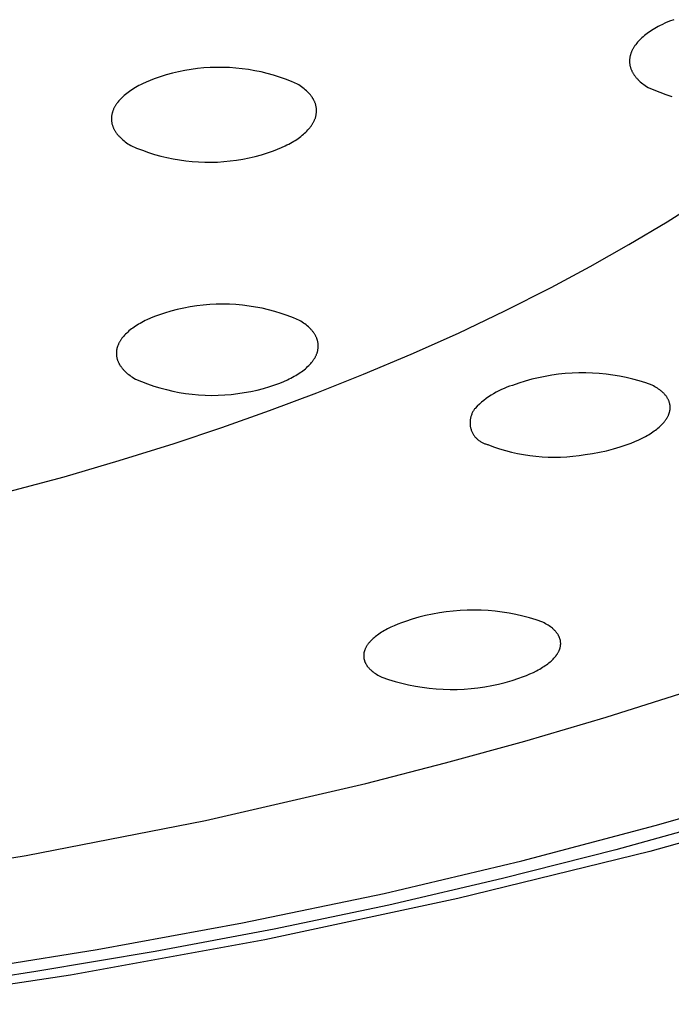
# Model space of a CAD drawing. Units: millimetres. Extents: x -136 to 153, y -128 to 124.
# Drawn here: x -69 to -60, y -127 to -114 of the extents above; entities that cross this region are included whole.
import ezdxf

# ---------------------------------------------------------------- set-up
doc = ezdxf.new("R2010")
doc.units = ezdxf.units.MM
doc.header["$MEASUREMENT"] = 0
doc.layers.add('Default', color=7, linetype='Continuous', true_color=0x000000)

msp = doc.modelspace()

# ---------------------------------------------------------------- linework, layer by layer
at = {"layer": 'Default', "color": 7, "true_color": 0xffffff}
for p, q in [((-59.893, -113.661), (-59.951, -113.683)), ((-60.181, -113.798), (-60.203, -113.812)), ((-60.158, -113.784), (-60.181, -113.798)), ((-60.134, -113.771), (-60.158, -113.784)), ((-60.11, -113.757), (-60.134, -113.771)), ((-60.085, -113.744), (-60.11, -113.757)), ((-60.06, -113.732), (-60.085, -113.744)), ((-60.007, -113.707), (-60.06, -113.732)), ((-59.951, -113.683), (-60.007, -113.707)), ((-60.355, -113.929), (-60.371, -113.945)), ((-60.339, -113.914), (-60.355, -113.929)), ((-60.322, -113.899), (-60.339, -113.914)), ((-60.304, -113.884), (-60.322, -113.899)), ((-60.285, -113.869), (-60.304, -113.884)), ((-60.266, -113.854), (-60.285, -113.869)), ((-60.245, -113.84), (-60.266, -113.854)), ((-60.225, -113.826), (-60.245, -113.84)), ((-60.203, -113.812), (-60.225, -113.826)), ((-60.468, -114.073), (-60.472, -114.081)), ((-60.463, -114.065), (-60.468, -114.073)), ((-60.459, -114.057), (-60.463, -114.065)), ((-60.454, -114.048), (-60.459, -114.057)), ((-60.448, -114.04), (-60.454, -114.048)), ((-60.443, -114.032), (-60.448, -114.04)), ((-60.438, -114.024), (-60.443, -114.032)), ((-60.432, -114.016), (-60.438, -114.024)), ((-60.426, -114.008), (-60.432, -114.016)), ((-60.413, -113.992), (-60.426, -114.008)), ((-60.4, -113.976), (-60.413, -113.992)), ((-60.386, -113.96), (-60.4, -113.976)), ((-60.371, -113.945), (-60.386, -113.96)), ((-60.511, -114.205), (-60.512, -114.214)), ((-60.512, -114.214), (-60.512, -114.222)), ((-60.51, -114.197), (-60.511, -114.205)), ((-60.509, -114.189), (-60.51, -114.197)), ((-60.507, -114.181), (-60.509, -114.189)), ((-60.505, -114.172), (-60.507, -114.181)), ((-60.503, -114.164), (-60.505, -114.172)), ((-60.501, -114.156), (-60.503, -114.164)), ((-60.499, -114.148), (-60.501, -114.156)), ((-60.496, -114.139), (-60.499, -114.148)), ((-60.494, -114.131), (-60.496, -114.139)), ((-60.491, -114.123), (-60.494, -114.131)), ((-60.487, -114.114), (-60.491, -114.123)), ((-60.484, -114.106), (-60.487, -114.114)), ((-60.48, -114.098), (-60.484, -114.106)), ((-60.476, -114.089), (-60.48, -114.098)), ((-60.472, -114.081), (-60.476, -114.089)), ((-66.579, -114.347), (-66.668, -114.359)), ((-66.49, -114.338), (-66.579, -114.347)), ((-66.4, -114.333), (-66.49, -114.338)), ((-66.31, -114.33), (-66.4, -114.333)), ((-66.22, -114.33), (-66.31, -114.33)), ((-66.131, -114.333), (-66.22, -114.33)), ((-66.041, -114.339), (-66.131, -114.333)), ((-65.952, -114.349), (-66.041, -114.339)), ((-65.863, -114.361), (-65.952, -114.349)), ((-60.512, -114.222), (-60.513, -114.23)), ((-60.513, -114.23), (-60.513, -114.238)), ((-60.513, -114.238), (-60.513, -114.246)), ((-60.513, -114.246), (-60.513, -114.255)), ((-60.513, -114.255), (-60.512, -114.263)), ((-60.512, -114.263), (-60.512, -114.271)), ((-60.512, -114.271), (-60.511, -114.279)), ((-60.511, -114.279), (-60.51, -114.287)), ((-60.51, -114.287), (-60.508, -114.295)), ((-60.508, -114.295), (-60.507, -114.303)), ((-60.507, -114.303), (-60.505, -114.311)), ((-60.505, -114.311), (-60.503, -114.319)), ((-60.503, -114.319), (-60.501, -114.328)), ((-60.501, -114.328), (-60.498, -114.336)), ((-60.498, -114.336), (-60.496, -114.344)), ((-60.496, -114.344), (-60.493, -114.351)), ((-60.493, -114.351), (-60.49, -114.359)), ((-67.189, -114.492), (-67.246, -114.514)), ((-67.104, -114.462), (-67.189, -114.492)), ((-67.019, -114.436), (-67.104, -114.462)), ((-66.932, -114.412), (-67.019, -114.436)), ((-66.845, -114.391), (-66.932, -114.412)), ((-66.757, -114.374), (-66.845, -114.391)), ((-66.668, -114.359), (-66.757, -114.374)), ((-65.774, -114.376), (-65.863, -114.361)), ((-65.686, -114.394), (-65.774, -114.376)), ((-65.599, -114.415), (-65.686, -114.394)), ((-65.512, -114.439), (-65.599, -114.415)), ((-65.427, -114.466), (-65.512, -114.439)), ((-65.342, -114.496), (-65.427, -114.466)), ((-60.49, -114.359), (-60.486, -114.367)), ((-60.486, -114.367), (-60.483, -114.375)), ((-60.483, -114.375), (-60.479, -114.383)), ((-60.479, -114.383), (-60.475, -114.391)), ((-60.475, -114.391), (-60.471, -114.399)), ((-60.471, -114.399), (-60.467, -114.406)), ((-60.467, -114.406), (-60.462, -114.414)), ((-60.462, -114.414), (-60.458, -114.422)), ((-60.458, -114.422), (-60.453, -114.429)), ((-60.453, -114.429), (-60.447, -114.437)), ((-60.447, -114.437), (-60.442, -114.445)), ((-60.442, -114.445), (-60.436, -114.452)), ((-60.436, -114.452), (-60.431, -114.46)), ((-60.431, -114.46), (-60.425, -114.467)), ((-60.425, -114.467), (-60.419, -114.474)), ((-60.419, -114.474), (-60.412, -114.482)), ((-60.412, -114.482), (-60.406, -114.489)), ((-60.406, -114.489), (-60.399, -114.496)), ((-67.472, -114.626), (-67.494, -114.639)), ((-67.449, -114.612), (-67.472, -114.626)), ((-67.426, -114.599), (-67.449, -114.612)), ((-67.403, -114.586), (-67.426, -114.599)), ((-67.378, -114.574), (-67.403, -114.586)), ((-67.353, -114.561), (-67.378, -114.574)), ((-67.301, -114.537), (-67.353, -114.561)), ((-67.246, -114.514), (-67.301, -114.537)), ((-65.258, -114.529), (-65.342, -114.496)), ((-65.176, -114.564), (-65.258, -114.529)), ((-65.155, -114.576), (-65.176, -114.564)), ((-65.136, -114.589), (-65.155, -114.576)), ((-65.117, -114.602), (-65.136, -114.589)), ((-65.099, -114.616), (-65.117, -114.602)), ((-65.082, -114.629), (-65.099, -114.616)), ((-65.066, -114.643), (-65.082, -114.629)), ((-60.399, -114.496), (-60.392, -114.503)), ((-60.392, -114.503), (-60.377, -114.517)), ((-60.377, -114.517), (-60.362, -114.531)), ((-60.362, -114.531), (-60.346, -114.545)), ((-60.346, -114.545), (-60.329, -114.559)), ((-60.329, -114.559), (-60.311, -114.572)), ((-60.311, -114.572), (-60.293, -114.585)), ((-60.293, -114.585), (-60.274, -114.598)), ((-60.274, -114.598), (-60.254, -114.611)), ((-60.254, -114.611), (-60.171, -114.646)), ((-67.656, -114.77), (-67.671, -114.785)), ((-67.641, -114.755), (-67.656, -114.77)), ((-67.625, -114.74), (-67.641, -114.755)), ((-67.609, -114.725), (-67.625, -114.74)), ((-67.591, -114.71), (-67.609, -114.725)), ((-67.573, -114.696), (-67.591, -114.71)), ((-67.554, -114.681), (-67.573, -114.696)), ((-67.535, -114.667), (-67.554, -114.681)), ((-67.515, -114.653), (-67.535, -114.667)), ((-67.494, -114.639), (-67.515, -114.653)), ((-65.05, -114.657), (-65.066, -114.643)), ((-65.035, -114.671), (-65.05, -114.657)), ((-65.021, -114.685), (-65.035, -114.671)), ((-65.014, -114.693), (-65.021, -114.685)), ((-65.008, -114.7), (-65.014, -114.693)), ((-65.001, -114.707), (-65.008, -114.7)), ((-64.995, -114.715), (-65.001, -114.707)), ((-64.989, -114.722), (-64.995, -114.715)), ((-64.983, -114.729), (-64.989, -114.722)), ((-64.978, -114.737), (-64.983, -114.729)), ((-64.973, -114.744), (-64.978, -114.737)), ((-64.967, -114.752), (-64.973, -114.744)), ((-64.963, -114.76), (-64.967, -114.752)), ((-64.958, -114.767), (-64.963, -114.76)), ((-64.953, -114.775), (-64.958, -114.767)), ((-60.171, -114.646), (-60.088, -114.679)), ((-60.088, -114.679), (-60.004, -114.709)), ((-60.004, -114.709), (-59.918, -114.736)), ((-67.753, -114.904), (-67.757, -114.912)), ((-67.749, -114.896), (-67.753, -114.904)), ((-67.745, -114.888), (-67.749, -114.896)), ((-67.74, -114.88), (-67.745, -114.888)), ((-67.735, -114.872), (-67.74, -114.88)), ((-67.731, -114.864), (-67.735, -114.872)), ((-67.725, -114.856), (-67.731, -114.864)), ((-67.72, -114.848), (-67.725, -114.856)), ((-67.715, -114.84), (-67.72, -114.848)), ((-67.709, -114.832), (-67.715, -114.84)), ((-67.703, -114.824), (-67.709, -114.832)), ((-67.697, -114.816), (-67.703, -114.824)), ((-67.684, -114.801), (-67.697, -114.816)), ((-67.671, -114.785), (-67.684, -114.801)), ((-64.949, -114.783), (-64.953, -114.775)), ((-64.945, -114.79), (-64.949, -114.783)), ((-64.941, -114.798), (-64.945, -114.79)), ((-64.937, -114.806), (-64.941, -114.798)), ((-64.934, -114.814), (-64.937, -114.806)), ((-64.931, -114.822), (-64.934, -114.814)), ((-64.928, -114.83), (-64.931, -114.822)), ((-64.925, -114.838), (-64.928, -114.83)), ((-64.922, -114.846), (-64.925, -114.838)), ((-64.92, -114.854), (-64.922, -114.846)), ((-64.918, -114.862), (-64.92, -114.854)), ((-64.916, -114.869), (-64.918, -114.862)), ((-64.914, -114.878), (-64.916, -114.869)), ((-64.913, -114.886), (-64.914, -114.878)), ((-64.911, -114.894), (-64.913, -114.886)), ((-64.91, -114.902), (-64.911, -114.894)), ((-64.91, -114.91), (-64.91, -114.902)), ((-67.787, -115.026), (-67.788, -115.034)), ((-67.788, -115.034), (-67.788, -115.042)), ((-67.788, -115.042), (-67.788, -115.05)), ((-67.786, -115.018), (-67.787, -115.026)), ((-67.784, -115.002), (-67.786, -115.01)), ((-67.786, -115.01), (-67.786, -115.018)), ((-67.783, -114.994), (-67.784, -115.002)), ((-67.781, -114.986), (-67.783, -114.994)), ((-67.779, -114.977), (-67.781, -114.986)), ((-67.777, -114.969), (-67.779, -114.977)), ((-67.775, -114.961), (-67.777, -114.969)), ((-67.773, -114.953), (-67.775, -114.961)), ((-67.77, -114.945), (-67.773, -114.953)), ((-67.767, -114.937), (-67.77, -114.945)), ((-67.764, -114.929), (-67.767, -114.937)), ((-67.76, -114.92), (-67.764, -114.929)), ((-67.757, -114.912), (-67.76, -114.92)), ((-64.928, -115.048), (-64.925, -115.04)), ((-64.925, -115.04), (-64.923, -115.032)), ((-64.923, -115.032), (-64.92, -115.023)), ((-64.92, -115.023), (-64.918, -115.015)), ((-64.918, -115.015), (-64.916, -115.007)), ((-64.916, -115.007), (-64.915, -114.999)), ((-64.915, -114.999), (-64.913, -114.991)), ((-64.913, -114.991), (-64.912, -114.983)), ((-64.912, -114.983), (-64.911, -114.975)), ((-64.911, -114.975), (-64.91, -114.966)), ((-64.909, -114.918), (-64.91, -114.91)), ((-64.91, -114.966), (-64.909, -114.958)), ((-64.909, -114.926), (-64.909, -114.918)), ((-64.908, -114.934), (-64.909, -114.926)), ((-64.909, -114.95), (-64.908, -114.942)), ((-64.909, -114.958), (-64.909, -114.95)), ((-64.908, -114.942), (-64.908, -114.934)), ((-67.788, -115.05), (-67.788, -115.059)), ((-67.788, -115.059), (-67.788, -115.067)), ((-67.788, -115.067), (-67.787, -115.075)), ((-67.787, -115.075), (-67.787, -115.083)), ((-67.787, -115.083), (-67.786, -115.091)), ((-67.786, -115.091), (-67.784, -115.099)), ((-67.784, -115.099), (-67.783, -115.107)), ((-67.783, -115.107), (-67.781, -115.115)), ((-67.781, -115.115), (-67.78, -115.123)), ((-67.78, -115.123), (-67.778, -115.131)), ((-67.778, -115.131), (-67.775, -115.139)), ((-67.775, -115.139), (-67.773, -115.146)), ((-67.773, -115.146), (-67.77, -115.154)), ((-67.77, -115.154), (-67.767, -115.162)), ((-67.767, -115.162), (-67.764, -115.17)), ((-67.764, -115.17), (-67.761, -115.178)), ((-67.761, -115.178), (-67.757, -115.186)), ((-67.757, -115.186), (-67.754, -115.193)), ((-65.015, -115.192), (-65.003, -115.176)), ((-65.003, -115.176), (-64.996, -115.169)), ((-64.996, -115.169), (-64.99, -115.161)), ((-64.99, -115.161), (-64.985, -115.153)), ((-64.985, -115.153), (-64.979, -115.145)), ((-64.979, -115.145), (-64.974, -115.137)), ((-64.974, -115.137), (-64.969, -115.129)), ((-64.969, -115.129), (-64.964, -115.121)), ((-64.964, -115.121), (-64.959, -115.113)), ((-64.959, -115.113), (-64.954, -115.105)), ((-64.954, -115.105), (-64.95, -115.097)), ((-64.95, -115.097), (-64.946, -115.089)), ((-64.946, -115.089), (-64.942, -115.081)), ((-64.942, -115.081), (-64.938, -115.072)), ((-64.938, -115.072), (-64.935, -115.064)), ((-64.935, -115.064), (-64.931, -115.056)), ((-64.931, -115.056), (-64.928, -115.048)), ((-67.754, -115.193), (-67.75, -115.201)), ((-67.75, -115.201), (-67.745, -115.209)), ((-67.745, -115.209), (-67.741, -115.217)), ((-67.741, -115.217), (-67.736, -115.224)), ((-67.736, -115.224), (-67.732, -115.232)), ((-67.732, -115.232), (-67.727, -115.239)), ((-67.727, -115.239), (-67.721, -115.247)), ((-67.721, -115.247), (-67.716, -115.254)), ((-67.716, -115.254), (-67.71, -115.262)), ((-67.71, -115.262), (-67.705, -115.269)), ((-67.705, -115.269), (-67.699, -115.277)), ((-67.699, -115.277), (-67.692, -115.284)), ((-67.692, -115.284), (-67.686, -115.291)), ((-67.686, -115.291), (-67.679, -115.298)), ((-67.679, -115.298), (-67.672, -115.306)), ((-67.672, -115.306), (-67.658, -115.32)), ((-67.658, -115.32), (-67.643, -115.334)), ((-65.166, -115.325), (-65.146, -115.311)), ((-65.146, -115.311), (-65.127, -115.297)), ((-65.127, -115.297), (-65.109, -115.282)), ((-65.109, -115.282), (-65.092, -115.268)), ((-65.092, -115.268), (-65.075, -115.253)), ((-65.075, -115.253), (-65.059, -115.238)), ((-65.059, -115.238), (-65.044, -115.223)), ((-65.044, -115.223), (-65.029, -115.207)), ((-65.029, -115.207), (-65.015, -115.192)), ((-67.643, -115.334), (-67.627, -115.348)), ((-67.627, -115.348), (-67.611, -115.361)), ((-67.611, -115.361), (-67.593, -115.375)), ((-67.593, -115.375), (-67.575, -115.388)), ((-67.575, -115.388), (-67.557, -115.401)), ((-67.557, -115.401), (-67.537, -115.413)), ((-67.537, -115.413), (-67.517, -115.426)), ((-67.517, -115.426), (-67.434, -115.461)), ((-67.434, -115.461), (-67.351, -115.493)), ((-65.455, -115.477), (-65.4, -115.454)), ((-65.4, -115.454), (-65.348, -115.43)), ((-65.348, -115.43), (-65.323, -115.418)), ((-65.323, -115.418), (-65.299, -115.405)), ((-65.299, -115.405), (-65.275, -115.393)), ((-65.275, -115.393), (-65.252, -115.38)), ((-65.252, -115.38), (-65.229, -115.366)), ((-65.229, -115.366), (-65.208, -115.353)), ((-65.208, -115.353), (-65.186, -115.339)), ((-65.186, -115.339), (-65.166, -115.325)), ((-67.351, -115.493), (-67.267, -115.523)), ((-67.267, -115.523), (-67.181, -115.55)), ((-67.181, -115.55), (-67.095, -115.574)), ((-67.095, -115.574), (-67.008, -115.595)), ((-67.008, -115.595), (-66.921, -115.613)), ((-65.943, -115.616), (-65.855, -115.598)), ((-65.855, -115.598), (-65.768, -115.578)), ((-65.768, -115.578), (-65.682, -115.555)), ((-65.682, -115.555), (-65.596, -115.528)), ((-65.596, -115.528), (-65.512, -115.499)), ((-65.512, -115.499), (-65.455, -115.477)), ((-66.921, -115.613), (-66.833, -115.628)), ((-66.833, -115.628), (-66.744, -115.64)), ((-66.744, -115.64), (-66.655, -115.649)), ((-66.655, -115.649), (-66.566, -115.656)), ((-66.566, -115.656), (-66.477, -115.659)), ((-66.477, -115.659), (-66.387, -115.659)), ((-66.387, -115.659), (-66.298, -115.657)), ((-66.298, -115.657), (-66.209, -115.651)), ((-66.209, -115.651), (-66.12, -115.642)), ((-66.12, -115.642), (-66.031, -115.631)), ((-66.031, -115.631), (-65.943, -115.616)), ((-59.986, -116.494), (-59.459, -116.159)), ((-60.522, -116.816), (-59.986, -116.494)), ((-61.066, -117.123), (-60.522, -116.816)), ((-61.616, -117.418), (-61.066, -117.123)), ((-62.263, -117.745), (-61.616, -117.418)), ((-66.5, -117.663), (-66.591, -117.674)), ((-66.408, -117.656), (-66.5, -117.663)), ((-66.316, -117.651), (-66.408, -117.656)), ((-66.223, -117.65), (-66.316, -117.651)), ((-66.131, -117.652), (-66.223, -117.65)), ((-66.039, -117.657), (-66.131, -117.652)), ((-65.947, -117.665), (-66.039, -117.657)), ((-65.855, -117.677), (-65.947, -117.665)), ((-67.129, -117.804), (-67.185, -117.825)), ((-67.041, -117.775), (-67.129, -117.804)), ((-66.953, -117.749), (-67.041, -117.775)), ((-66.864, -117.725), (-66.953, -117.749)), ((-66.773, -117.705), (-66.864, -117.725)), ((-66.683, -117.688), (-66.773, -117.705)), ((-66.591, -117.674), (-66.683, -117.688)), ((-65.764, -117.691), (-65.855, -117.677)), ((-65.673, -117.709), (-65.764, -117.691)), ((-65.583, -117.73), (-65.673, -117.709)), ((-65.494, -117.754), (-65.583, -117.73)), ((-65.406, -117.781), (-65.494, -117.754)), ((-65.319, -117.81), (-65.406, -117.781)), ((-62.917, -118.056), (-62.263, -117.745)), ((-67.428, -117.945), (-67.449, -117.959)), ((-67.407, -117.932), (-67.428, -117.945)), ((-67.385, -117.92), (-67.407, -117.932)), ((-67.362, -117.907), (-67.385, -117.92)), ((-67.339, -117.895), (-67.362, -117.907)), ((-67.315, -117.882), (-67.339, -117.895)), ((-67.29, -117.871), (-67.315, -117.882)), ((-67.239, -117.847), (-67.29, -117.871)), ((-67.185, -117.825), (-67.239, -117.847)), ((-65.232, -117.843), (-65.319, -117.81)), ((-65.147, -117.879), (-65.232, -117.843)), ((-65.127, -117.891), (-65.147, -117.879)), ((-65.108, -117.904), (-65.127, -117.891)), ((-65.09, -117.916), (-65.108, -117.904)), ((-65.072, -117.929), (-65.09, -117.916)), ((-65.055, -117.942), (-65.072, -117.929)), ((-65.039, -117.956), (-65.055, -117.942)), ((-67.603, -118.085), (-67.616, -118.1)), ((-67.589, -118.07), (-67.603, -118.085)), ((-67.574, -118.056), (-67.589, -118.07)), ((-67.558, -118.042), (-67.574, -118.056)), ((-67.542, -118.027), (-67.558, -118.042)), ((-67.525, -118.013), (-67.542, -118.027)), ((-67.507, -117.999), (-67.525, -118.013)), ((-67.488, -117.986), (-67.507, -117.999)), ((-67.469, -117.972), (-67.488, -117.986)), ((-67.449, -117.959), (-67.469, -117.972)), ((-65.023, -117.969), (-65.039, -117.956)), ((-65.009, -117.983), (-65.023, -117.969)), ((-64.995, -117.996), (-65.009, -117.983)), ((-64.988, -118.003), (-64.995, -117.996)), ((-64.982, -118.01), (-64.988, -118.003)), ((-64.976, -118.017), (-64.982, -118.01)), ((-64.97, -118.025), (-64.976, -118.017)), ((-64.964, -118.032), (-64.97, -118.025)), ((-64.958, -118.039), (-64.964, -118.032)), ((-64.953, -118.046), (-64.958, -118.039)), ((-64.947, -118.053), (-64.953, -118.046)), ((-64.942, -118.061), (-64.947, -118.053)), ((-64.938, -118.068), (-64.942, -118.061)), ((-64.933, -118.075), (-64.938, -118.068)), ((-64.928, -118.083), (-64.933, -118.075)), ((-64.924, -118.09), (-64.928, -118.083)), ((-63.579, -118.352), (-62.917, -118.056)), ((-67.694, -118.223), (-67.698, -118.23)), ((-67.691, -118.215), (-67.694, -118.223)), ((-67.688, -118.207), (-67.691, -118.215)), ((-67.684, -118.199), (-67.688, -118.207)), ((-67.68, -118.191), (-67.684, -118.199)), ((-67.676, -118.184), (-67.68, -118.191)), ((-67.671, -118.176), (-67.676, -118.184)), ((-67.667, -118.168), (-67.671, -118.176)), ((-67.662, -118.16), (-67.667, -118.168)), ((-67.657, -118.153), (-67.662, -118.16)), ((-67.652, -118.145), (-67.657, -118.153)), ((-67.646, -118.138), (-67.652, -118.145)), ((-67.641, -118.13), (-67.646, -118.138)), ((-67.635, -118.122), (-67.641, -118.13)), ((-67.629, -118.115), (-67.635, -118.122)), ((-67.616, -118.1), (-67.629, -118.115)), ((-64.92, -118.098), (-64.924, -118.09)), ((-64.916, -118.105), (-64.92, -118.098)), ((-64.913, -118.113), (-64.916, -118.105)), ((-64.909, -118.12), (-64.913, -118.113)), ((-64.906, -118.128), (-64.909, -118.12)), ((-64.903, -118.135), (-64.906, -118.128)), ((-64.901, -118.143), (-64.903, -118.135)), ((-64.898, -118.151), (-64.901, -118.143)), ((-64.896, -118.158), (-64.898, -118.151)), ((-64.894, -118.166), (-64.896, -118.158)), ((-64.892, -118.174), (-64.894, -118.166)), ((-64.89, -118.181), (-64.892, -118.174)), ((-64.889, -118.189), (-64.89, -118.181)), ((-64.887, -118.197), (-64.889, -118.189)), ((-64.886, -118.205), (-64.887, -118.197)), ((-64.885, -118.212), (-64.886, -118.205)), ((-64.885, -118.22), (-64.885, -118.212)), ((-64.884, -118.228), (-64.885, -118.22)), ((-67.718, -118.324), (-67.719, -118.332)), ((-67.719, -118.332), (-67.719, -118.34)), ((-67.719, -118.34), (-67.719, -118.348)), ((-67.719, -118.348), (-67.718, -118.355)), ((-67.717, -118.309), (-67.718, -118.316)), ((-67.718, -118.316), (-67.718, -118.324)), ((-67.718, -118.355), (-67.718, -118.363)), ((-67.716, -118.301), (-67.717, -118.309)), ((-67.715, -118.293), (-67.716, -118.301)), ((-67.713, -118.285), (-67.715, -118.293)), ((-67.712, -118.277), (-67.713, -118.285)), ((-67.71, -118.27), (-67.712, -118.277)), ((-67.708, -118.262), (-67.71, -118.27)), ((-67.706, -118.254), (-67.708, -118.262)), ((-67.703, -118.246), (-67.706, -118.254)), ((-67.7, -118.238), (-67.703, -118.246)), ((-67.698, -118.23), (-67.7, -118.238)), ((-64.914, -118.369), (-64.91, -118.361)), ((-64.91, -118.361), (-64.907, -118.353)), ((-64.907, -118.353), (-64.904, -118.345)), ((-64.904, -118.345), (-64.901, -118.337)), ((-64.901, -118.337), (-64.899, -118.33)), ((-64.899, -118.33), (-64.896, -118.322)), ((-64.896, -118.322), (-64.894, -118.314)), ((-64.894, -118.314), (-64.892, -118.306)), ((-64.892, -118.306), (-64.89, -118.298)), ((-64.89, -118.298), (-64.889, -118.29)), ((-64.889, -118.29), (-64.888, -118.283)), ((-64.888, -118.283), (-64.886, -118.275)), ((-64.886, -118.267), (-64.885, -118.259)), ((-64.886, -118.275), (-64.886, -118.267)), ((-64.885, -118.259), (-64.884, -118.251)), ((-64.884, -118.236), (-64.884, -118.228)), ((-64.884, -118.243), (-64.884, -118.236)), ((-64.884, -118.251), (-64.884, -118.243)), ((-64.247, -118.633), (-63.579, -118.352)), ((-67.718, -118.363), (-67.717, -118.371)), ((-67.717, -118.371), (-67.716, -118.379)), ((-67.716, -118.379), (-67.715, -118.386)), ((-67.715, -118.386), (-67.714, -118.394)), ((-67.714, -118.394), (-67.712, -118.402)), ((-67.712, -118.402), (-67.71, -118.409)), ((-67.71, -118.409), (-67.708, -118.417)), ((-67.708, -118.417), (-67.706, -118.425)), ((-67.706, -118.425), (-67.704, -118.432)), ((-67.704, -118.432), (-67.701, -118.44)), ((-67.701, -118.44), (-67.698, -118.447)), ((-67.698, -118.447), (-67.695, -118.455)), ((-67.695, -118.455), (-67.692, -118.462)), ((-67.692, -118.462), (-67.688, -118.47)), ((-67.688, -118.47), (-67.685, -118.477)), ((-67.685, -118.477), (-67.681, -118.485)), ((-67.681, -118.485), (-67.677, -118.492)), ((-67.677, -118.492), (-67.672, -118.5)), ((-67.672, -118.5), (-67.668, -118.507)), ((-65.018, -118.513), (-65.003, -118.498)), ((-65.003, -118.498), (-64.99, -118.484)), ((-64.99, -118.484), (-64.977, -118.469)), ((-64.977, -118.469), (-64.971, -118.461)), ((-64.971, -118.461), (-64.965, -118.454)), ((-64.965, -118.454), (-64.959, -118.446)), ((-64.959, -118.446), (-64.954, -118.438)), ((-64.954, -118.438), (-64.949, -118.431)), ((-64.949, -118.431), (-64.944, -118.423)), ((-64.944, -118.423), (-64.939, -118.415)), ((-64.939, -118.415), (-64.934, -118.408)), ((-64.934, -118.408), (-64.929, -118.4)), ((-64.929, -118.4), (-64.925, -118.392)), ((-64.925, -118.392), (-64.921, -118.384)), ((-64.921, -118.384), (-64.917, -118.377)), ((-64.917, -118.377), (-64.914, -118.369)), ((-67.668, -118.507), (-67.663, -118.514)), ((-67.663, -118.514), (-67.658, -118.522)), ((-67.658, -118.522), (-67.653, -118.529)), ((-67.653, -118.529), (-67.648, -118.536)), ((-67.648, -118.536), (-67.642, -118.543)), ((-67.642, -118.543), (-67.636, -118.55)), ((-67.636, -118.55), (-67.631, -118.558)), ((-67.631, -118.558), (-67.624, -118.565)), ((-67.624, -118.565), (-67.618, -118.572)), ((-67.618, -118.572), (-67.612, -118.579)), ((-67.612, -118.579), (-67.605, -118.585)), ((-67.605, -118.585), (-67.591, -118.599)), ((-67.591, -118.599), (-67.576, -118.613)), ((-67.576, -118.613), (-67.561, -118.626)), ((-67.561, -118.626), (-67.544, -118.639)), ((-65.2, -118.651), (-65.179, -118.638)), ((-65.179, -118.638), (-65.158, -118.624)), ((-65.158, -118.624), (-65.138, -118.611)), ((-65.138, -118.611), (-65.119, -118.598)), ((-65.119, -118.598), (-65.1, -118.584)), ((-65.1, -118.584), (-65.082, -118.57)), ((-65.082, -118.57), (-65.065, -118.556)), ((-65.065, -118.556), (-65.048, -118.542)), ((-65.048, -118.542), (-65.033, -118.527)), ((-65.033, -118.527), (-65.018, -118.513)), ((-64.905, -118.895), (-64.247, -118.633)), ((-61.51, -118.635), (-61.605, -118.648)), ((-61.415, -118.625), (-61.51, -118.635)), ((-61.32, -118.619), (-61.415, -118.625)), ((-61.224, -118.615), (-61.32, -118.619)), ((-61.129, -118.615), (-61.224, -118.615)), ((-61.033, -118.618), (-61.129, -118.615)), ((-60.938, -118.624), (-61.033, -118.618)), ((-60.843, -118.634), (-60.938, -118.624)), ((-60.749, -118.646), (-60.843, -118.634)), ((-67.544, -118.639), (-67.527, -118.652)), ((-67.527, -118.652), (-67.509, -118.665)), ((-67.509, -118.665), (-67.491, -118.677)), ((-67.491, -118.677), (-67.472, -118.69)), ((-67.472, -118.69), (-67.452, -118.702)), ((-67.452, -118.702), (-67.367, -118.737)), ((-67.367, -118.737), (-67.281, -118.77)), ((-67.281, -118.77), (-67.194, -118.8)), ((-65.478, -118.778), (-65.422, -118.757)), ((-65.422, -118.757), (-65.369, -118.735)), ((-65.369, -118.735), (-65.317, -118.712)), ((-65.317, -118.712), (-65.293, -118.7)), ((-65.293, -118.7), (-65.269, -118.688)), ((-65.269, -118.688), (-65.245, -118.676)), ((-65.245, -118.676), (-65.222, -118.663)), ((-65.222, -118.663), (-65.2, -118.651)), ((-62.068, -118.759), (-62.158, -118.79)), ((-61.977, -118.731), (-62.068, -118.759)), ((-61.885, -118.705), (-61.977, -118.731)), ((-61.792, -118.683), (-61.885, -118.705)), ((-61.699, -118.664), (-61.792, -118.683)), ((-61.605, -118.648), (-61.699, -118.664)), ((-60.654, -118.662), (-60.749, -118.646)), ((-60.561, -118.681), (-60.654, -118.662)), ((-60.468, -118.703), (-60.561, -118.681)), ((-60.376, -118.728), (-60.468, -118.703)), ((-60.285, -118.756), (-60.376, -118.728)), ((-60.194, -118.788), (-60.285, -118.756)), ((-67.194, -118.8), (-67.106, -118.826)), ((-67.106, -118.826), (-67.017, -118.85)), ((-67.017, -118.85), (-66.928, -118.871)), ((-66.928, -118.871), (-66.837, -118.888)), ((-66.837, -118.888), (-66.747, -118.903)), ((-66.747, -118.903), (-66.656, -118.914)), ((-66.656, -118.914), (-66.564, -118.922)), ((-66.105, -118.917), (-66.014, -118.906)), ((-66.014, -118.906), (-65.923, -118.892)), ((-65.923, -118.892), (-65.832, -118.875)), ((-65.832, -118.875), (-65.743, -118.856)), ((-65.743, -118.856), (-65.654, -118.833)), ((-65.654, -118.833), (-65.566, -118.807)), ((-65.569, -119.144), (-64.905, -118.895)), ((-65.566, -118.807), (-65.478, -118.778)), ((-62.423, -118.907), (-62.458, -118.929)), ((-62.387, -118.886), (-62.423, -118.907)), ((-62.35, -118.867), (-62.387, -118.886)), ((-62.313, -118.849), (-62.35, -118.867)), ((-62.275, -118.832), (-62.313, -118.849)), ((-62.237, -118.817), (-62.275, -118.832)), ((-62.198, -118.803), (-62.237, -118.817)), ((-62.158, -118.79), (-62.198, -118.803)), ((-60.175, -118.798), (-60.194, -118.788)), ((-60.156, -118.809), (-60.175, -118.798)), ((-60.138, -118.819), (-60.156, -118.809)), ((-60.121, -118.83), (-60.138, -118.819)), ((-60.105, -118.842), (-60.121, -118.83)), ((-60.089, -118.853), (-60.105, -118.842)), ((-60.074, -118.865), (-60.089, -118.853)), ((-60.067, -118.871), (-60.074, -118.865)), ((-60.06, -118.877), (-60.067, -118.871)), ((-60.053, -118.883), (-60.06, -118.877)), ((-60.047, -118.889), (-60.053, -118.883)), ((-60.04, -118.895), (-60.047, -118.889)), ((-60.034, -118.901), (-60.04, -118.895)), ((-60.028, -118.908), (-60.034, -118.901)), ((-60.022, -118.914), (-60.028, -118.908)), ((-60.017, -118.92), (-60.022, -118.914)), ((-66.564, -118.922), (-66.472, -118.928)), ((-66.472, -118.928), (-66.38, -118.93)), ((-66.38, -118.93), (-66.288, -118.928)), ((-66.288, -118.928), (-66.197, -118.924)), ((-66.197, -118.924), (-66.105, -118.917)), ((-62.591, -119.027), (-62.622, -119.055)), ((-62.559, -119.001), (-62.591, -119.027)), ((-62.526, -118.976), (-62.559, -119.001)), ((-62.493, -118.952), (-62.526, -118.976)), ((-62.458, -118.929), (-62.493, -118.952)), ((-60.011, -118.927), (-60.017, -118.92)), ((-60.006, -118.933), (-60.011, -118.927)), ((-60.001, -118.939), (-60.006, -118.933)), ((-59.996, -118.946), (-60.001, -118.939)), ((-59.992, -118.952), (-59.996, -118.946)), ((-59.987, -118.959), (-59.992, -118.952)), ((-59.983, -118.966), (-59.987, -118.959)), ((-59.979, -118.972), (-59.983, -118.966)), ((-59.975, -118.979), (-59.979, -118.972)), ((-59.972, -118.986), (-59.975, -118.979)), ((-59.968, -118.992), (-59.972, -118.986)), ((-59.965, -118.999), (-59.968, -118.992)), ((-59.962, -119.006), (-59.965, -118.999)), ((-59.959, -119.013), (-59.962, -119.006)), ((-59.957, -119.02), (-59.959, -119.013)), ((-59.955, -119.027), (-59.957, -119.02)), ((-59.952, -119.034), (-59.955, -119.027)), ((-59.951, -119.04), (-59.952, -119.034)), ((-59.949, -119.047), (-59.951, -119.04)), ((-59.947, -119.054), (-59.949, -119.047)), ((-66.237, -119.381), (-65.569, -119.144)), ((-62.726, -119.186), (-62.73, -119.196)), ((-62.722, -119.176), (-62.726, -119.186)), ((-62.717, -119.167), (-62.722, -119.176)), ((-62.712, -119.157), (-62.717, -119.167)), ((-62.706, -119.148), (-62.712, -119.157)), ((-62.7, -119.139), (-62.706, -119.148)), ((-62.694, -119.13), (-62.7, -119.139)), ((-62.688, -119.121), (-62.694, -119.13)), ((-62.681, -119.113), (-62.688, -119.121)), ((-62.652, -119.083), (-62.681, -119.113)), ((-62.622, -119.055), (-62.652, -119.083)), ((-59.962, -119.198), (-59.96, -119.19)), ((-59.96, -119.19), (-59.957, -119.183)), ((-59.957, -119.183), (-59.955, -119.176)), ((-59.955, -119.176), (-59.953, -119.169)), ((-59.953, -119.169), (-59.951, -119.161)), ((-59.951, -119.161), (-59.949, -119.154)), ((-59.949, -119.154), (-59.947, -119.147)), ((-59.946, -119.061), (-59.947, -119.054)), ((-59.947, -119.147), (-59.946, -119.14)), ((-59.945, -119.068), (-59.946, -119.061)), ((-59.946, -119.14), (-59.945, -119.132)), ((-59.944, -119.076), (-59.945, -119.068)), ((-59.945, -119.132), (-59.944, -119.125)), ((-59.944, -119.083), (-59.944, -119.076)), ((-59.943, -119.09), (-59.944, -119.083)), ((-59.944, -119.118), (-59.943, -119.111)), ((-59.944, -119.125), (-59.944, -119.118)), ((-59.943, -119.097), (-59.943, -119.09)), ((-59.943, -119.104), (-59.943, -119.097)), ((-59.943, -119.111), (-59.943, -119.104)), ((-62.752, -119.29), (-62.753, -119.301)), ((-62.753, -119.301), (-62.753, -119.311)), ((-62.753, -119.311), (-62.753, -119.322)), ((-62.753, -119.322), (-62.753, -119.333)), ((-62.751, -119.279), (-62.752, -119.29)), ((-62.75, -119.268), (-62.751, -119.279)), ((-62.748, -119.258), (-62.75, -119.268)), ((-62.746, -119.247), (-62.748, -119.258)), ((-62.744, -119.237), (-62.746, -119.247)), ((-62.741, -119.226), (-62.744, -119.237)), ((-62.738, -119.216), (-62.741, -119.226)), ((-62.734, -119.206), (-62.738, -119.216)), ((-62.73, -119.196), (-62.734, -119.206)), ((-60.054, -119.335), (-60.041, -119.32)), ((-60.041, -119.32), (-60.029, -119.306)), ((-60.029, -119.306), (-60.023, -119.299)), ((-60.023, -119.299), (-60.017, -119.292)), ((-60.017, -119.292), (-60.012, -119.285)), ((-60.012, -119.285), (-60.007, -119.278)), ((-60.007, -119.278), (-60.002, -119.27)), ((-60.002, -119.27), (-59.997, -119.263)), ((-59.997, -119.263), (-59.992, -119.256)), ((-59.992, -119.256), (-59.988, -119.249)), ((-59.988, -119.249), (-59.983, -119.241)), ((-59.983, -119.241), (-59.979, -119.234)), ((-59.979, -119.234), (-59.976, -119.227)), ((-59.976, -119.227), (-59.972, -119.219)), ((-59.972, -119.219), (-59.968, -119.212)), ((-59.968, -119.212), (-59.965, -119.205)), ((-59.965, -119.205), (-59.962, -119.198)), ((-66.909, -119.605), (-66.237, -119.381)), ((-62.753, -119.333), (-62.752, -119.344)), ((-62.752, -119.344), (-62.751, -119.354)), ((-62.751, -119.354), (-62.749, -119.365)), ((-62.749, -119.365), (-62.747, -119.376)), ((-62.747, -119.376), (-62.745, -119.386)), ((-62.745, -119.386), (-62.742, -119.396)), ((-62.742, -119.396), (-62.739, -119.407)), ((-62.739, -119.407), (-62.736, -119.417)), ((-62.736, -119.417), (-62.732, -119.427)), ((-62.732, -119.427), (-62.728, -119.437)), ((-62.728, -119.437), (-62.723, -119.447)), ((-62.723, -119.447), (-62.719, -119.457)), ((-62.719, -119.457), (-62.714, -119.466)), ((-62.714, -119.466), (-62.708, -119.475)), ((-60.225, -119.47), (-60.205, -119.457)), ((-60.205, -119.457), (-60.185, -119.444)), ((-60.185, -119.444), (-60.166, -119.43)), ((-60.166, -119.43), (-60.148, -119.417)), ((-60.148, -119.417), (-60.131, -119.404)), ((-60.131, -119.404), (-60.114, -119.39)), ((-60.114, -119.39), (-60.098, -119.376)), ((-60.098, -119.376), (-60.082, -119.362)), ((-60.082, -119.362), (-60.068, -119.349)), ((-60.068, -119.349), (-60.054, -119.335)), ((-67.678, -119.846), (-66.909, -119.605)), ((-62.708, -119.475), (-62.703, -119.484)), ((-62.703, -119.484), (-62.696, -119.493)), ((-62.696, -119.493), (-62.69, -119.502)), ((-62.69, -119.502), (-62.684, -119.511)), ((-62.684, -119.511), (-62.677, -119.519)), ((-62.677, -119.519), (-62.669, -119.527)), ((-62.669, -119.527), (-62.662, -119.535)), ((-62.662, -119.535), (-62.654, -119.542)), ((-62.654, -119.542), (-62.646, -119.549)), ((-62.646, -119.549), (-62.638, -119.556)), ((-62.638, -119.556), (-62.629, -119.563)), ((-62.629, -119.563), (-62.621, -119.569)), ((-62.621, -119.569), (-62.612, -119.575)), ((-62.612, -119.575), (-62.603, -119.581)), ((-62.603, -119.581), (-62.593, -119.587)), ((-62.593, -119.587), (-62.584, -119.592)), ((-62.584, -119.592), (-62.574, -119.596)), ((-62.574, -119.596), (-62.565, -119.601)), ((-62.565, -119.601), (-62.555, -119.605)), ((-62.555, -119.605), (-62.544, -119.609)), ((-60.547, -119.621), (-60.491, -119.6)), ((-60.491, -119.6), (-60.437, -119.578)), ((-60.437, -119.578), (-60.385, -119.555)), ((-60.385, -119.555), (-60.336, -119.532)), ((-60.336, -119.532), (-60.29, -119.507)), ((-60.29, -119.507), (-60.268, -119.495)), ((-60.268, -119.495), (-60.246, -119.482)), ((-60.246, -119.482), (-60.225, -119.47)), ((-62.544, -119.609), (-62.534, -119.612)), ((-62.534, -119.612), (-62.524, -119.615)), ((-62.524, -119.615), (-62.514, -119.618)), ((-62.514, -119.618), (-62.503, -119.62)), ((-62.503, -119.62), (-62.422, -119.651)), ((-62.422, -119.651), (-62.339, -119.679)), ((-62.339, -119.679), (-62.256, -119.704)), ((-62.256, -119.704), (-62.172, -119.726)), ((-62.172, -119.726), (-62.087, -119.745)), ((-61.035, -119.746), (-60.936, -119.728)), ((-60.936, -119.728), (-60.838, -119.706)), ((-60.838, -119.706), (-60.74, -119.681)), ((-60.74, -119.681), (-60.643, -119.653)), ((-60.643, -119.653), (-60.547, -119.621)), ((-68.451, -120.073), (-67.678, -119.846)), ((-62.087, -119.745), (-62.001, -119.761)), ((-62.001, -119.761), (-61.915, -119.775)), ((-61.915, -119.775), (-61.829, -119.785)), ((-61.829, -119.785), (-61.742, -119.792)), ((-61.742, -119.792), (-61.655, -119.797)), ((-61.655, -119.797), (-61.568, -119.798)), ((-61.568, -119.798), (-61.481, -119.797)), ((-61.481, -119.797), (-61.394, -119.792)), ((-61.394, -119.792), (-61.308, -119.785)), ((-61.308, -119.785), (-61.221, -119.774)), ((-61.221, -119.774), (-61.135, -119.761)), ((-61.135, -119.761), (-61.035, -119.746)), ((-70.008, -120.484), (-68.451, -120.073)), ((-62.891, -121.947), (-62.989, -121.955)), ((-62.792, -121.943), (-62.891, -121.947)), ((-62.694, -121.942), (-62.792, -121.943)), ((-62.596, -121.944), (-62.694, -121.942)), ((-62.497, -121.95), (-62.596, -121.944)), ((-62.399, -121.958), (-62.497, -121.95)), ((-63.567, -122.07), (-63.66, -122.1)), ((-63.472, -122.043), (-63.567, -122.07)), ((-63.377, -122.019), (-63.472, -122.043)), ((-63.281, -121.998), (-63.377, -122.019)), ((-63.184, -121.98), (-63.281, -121.998)), ((-63.087, -121.966), (-63.184, -121.98)), ((-62.989, -121.955), (-63.087, -121.966)), ((-62.302, -121.971), (-62.399, -121.958)), ((-62.205, -121.986), (-62.302, -121.971)), ((-62.108, -122.005), (-62.205, -121.986)), ((-62.012, -122.027), (-62.108, -122.005)), ((-61.917, -122.052), (-62.012, -122.027)), ((-61.823, -122.081), (-61.917, -122.052)), ((-61.73, -122.112), (-61.823, -122.081)), ((-63.935, -122.219), (-63.956, -122.23)), ((-63.913, -122.207), (-63.935, -122.219)), ((-63.867, -122.184), (-63.913, -122.207)), ((-63.819, -122.162), (-63.867, -122.184)), ((-63.769, -122.141), (-63.819, -122.162)), ((-63.716, -122.12), (-63.769, -122.141)), ((-63.66, -122.1), (-63.716, -122.12)), ((-61.71, -122.122), (-61.73, -122.112)), ((-61.692, -122.133), (-61.71, -122.122)), ((-61.674, -122.143), (-61.692, -122.133)), ((-61.657, -122.154), (-61.674, -122.143)), ((-61.641, -122.165), (-61.657, -122.154)), ((-61.625, -122.176), (-61.641, -122.165)), ((-61.61, -122.187), (-61.625, -122.176)), ((-61.596, -122.198), (-61.61, -122.187)), ((-61.59, -122.204), (-61.596, -122.198)), ((-61.583, -122.21), (-61.59, -122.204)), ((-61.577, -122.216), (-61.583, -122.21)), ((-61.571, -122.221), (-61.577, -122.216)), ((-61.565, -122.227), (-61.571, -122.221)), ((-61.559, -122.233), (-61.565, -122.227)), ((-64.129, -122.356), (-64.142, -122.369)), ((-64.115, -122.343), (-64.129, -122.356)), ((-64.1, -122.33), (-64.115, -122.343)), ((-64.084, -122.317), (-64.1, -122.33)), ((-64.068, -122.304), (-64.084, -122.317)), ((-64.051, -122.292), (-64.068, -122.304)), ((-64.033, -122.279), (-64.051, -122.292)), ((-64.015, -122.267), (-64.033, -122.279)), ((-63.996, -122.254), (-64.015, -122.267)), ((-63.976, -122.242), (-63.996, -122.254)), ((-63.956, -122.23), (-63.976, -122.242)), ((-61.554, -122.239), (-61.559, -122.233)), ((-61.548, -122.245), (-61.554, -122.239)), ((-61.543, -122.251), (-61.548, -122.245)), ((-61.538, -122.258), (-61.543, -122.251)), ((-61.534, -122.264), (-61.538, -122.258)), ((-61.529, -122.27), (-61.534, -122.264)), ((-61.525, -122.276), (-61.529, -122.27)), ((-61.521, -122.282), (-61.525, -122.276)), ((-61.517, -122.289), (-61.521, -122.282)), ((-61.513, -122.295), (-61.517, -122.289)), ((-61.509, -122.301), (-61.513, -122.295)), ((-61.506, -122.308), (-61.509, -122.301)), ((-61.503, -122.314), (-61.506, -122.308)), ((-61.5, -122.32), (-61.503, -122.314)), ((-61.497, -122.327), (-61.5, -122.32)), ((-61.495, -122.333), (-61.497, -122.327)), ((-61.492, -122.34), (-61.495, -122.333)), ((-61.49, -122.346), (-61.492, -122.34)), ((-61.488, -122.353), (-61.49, -122.346)), ((-61.487, -122.359), (-61.488, -122.353)), ((-61.485, -122.366), (-61.487, -122.359)), ((-61.484, -122.373), (-61.485, -122.366)), ((-64.232, -122.504), (-64.234, -122.511)), ((-64.229, -122.498), (-64.232, -122.504)), ((-64.227, -122.491), (-64.229, -122.498)), ((-64.224, -122.484), (-64.227, -122.491)), ((-64.22, -122.477), (-64.224, -122.484)), ((-64.217, -122.47), (-64.22, -122.477)), ((-64.213, -122.463), (-64.217, -122.47)), ((-64.21, -122.456), (-64.213, -122.463)), ((-64.206, -122.45), (-64.21, -122.456)), ((-64.201, -122.443), (-64.206, -122.45)), ((-64.197, -122.436), (-64.201, -122.443)), ((-64.192, -122.429), (-64.197, -122.436)), ((-64.187, -122.422), (-64.192, -122.429)), ((-64.182, -122.416), (-64.187, -122.422)), ((-64.177, -122.409), (-64.182, -122.416)), ((-64.172, -122.402), (-64.177, -122.409)), ((-64.166, -122.396), (-64.172, -122.402)), ((-64.16, -122.389), (-64.166, -122.396)), ((-64.154, -122.382), (-64.16, -122.389)), ((-64.142, -122.369), (-64.154, -122.382)), ((-61.501, -122.509), (-61.499, -122.502)), ((-61.499, -122.502), (-61.496, -122.495)), ((-61.496, -122.495), (-61.493, -122.488)), ((-61.493, -122.488), (-61.491, -122.481)), ((-61.491, -122.481), (-61.489, -122.474)), ((-61.489, -122.474), (-61.487, -122.467)), ((-61.487, -122.467), (-61.486, -122.46)), ((-61.486, -122.46), (-61.484, -122.454)), ((-61.483, -122.379), (-61.484, -122.373)), ((-61.484, -122.454), (-61.483, -122.447)), ((-61.482, -122.386), (-61.483, -122.379)), ((-61.483, -122.447), (-61.482, -122.44)), ((-61.481, -122.393), (-61.482, -122.386)), ((-61.482, -122.44), (-61.481, -122.433)), ((-61.481, -122.399), (-61.481, -122.393)), ((-61.48, -122.406), (-61.481, -122.399)), ((-61.481, -122.426), (-61.48, -122.42)), ((-61.481, -122.433), (-61.481, -122.426)), ((-61.48, -122.413), (-61.48, -122.406)), ((-61.48, -122.42), (-61.48, -122.413)), ((-64.245, -122.559), (-64.246, -122.566)), ((-64.246, -122.566), (-64.246, -122.572)), ((-64.246, -122.572), (-64.246, -122.579)), ((-64.246, -122.579), (-64.246, -122.586)), ((-64.246, -122.586), (-64.246, -122.593)), ((-64.246, -122.593), (-64.246, -122.599)), ((-64.246, -122.599), (-64.245, -122.606)), ((-64.244, -122.552), (-64.245, -122.559)), ((-64.245, -122.606), (-64.244, -122.613)), ((-64.243, -122.545), (-64.244, -122.552)), ((-64.244, -122.613), (-64.243, -122.619)), ((-64.242, -122.539), (-64.243, -122.545)), ((-64.243, -122.619), (-64.242, -122.626)), ((-64.24, -122.532), (-64.242, -122.539)), ((-64.242, -122.626), (-64.241, -122.632)), ((-64.241, -122.632), (-64.239, -122.639)), ((-64.238, -122.525), (-64.24, -122.532)), ((-64.239, -122.639), (-64.237, -122.645)), ((-64.236, -122.518), (-64.238, -122.525)), ((-64.234, -122.511), (-64.236, -122.518)), ((-61.601, -122.644), (-61.588, -122.631)), ((-61.588, -122.631), (-61.575, -122.618)), ((-61.575, -122.618), (-61.563, -122.604)), ((-61.563, -122.604), (-61.557, -122.597)), ((-61.557, -122.597), (-61.552, -122.591)), ((-61.552, -122.591), (-61.547, -122.584)), ((-61.547, -122.584), (-61.541, -122.577)), ((-61.541, -122.577), (-61.537, -122.57)), ((-61.537, -122.57), (-61.532, -122.564)), ((-61.532, -122.564), (-61.527, -122.557)), ((-61.527, -122.557), (-61.523, -122.55)), ((-61.523, -122.55), (-61.519, -122.543)), ((-61.519, -122.543), (-61.515, -122.536)), ((-61.515, -122.536), (-61.511, -122.529)), ((-61.511, -122.529), (-61.508, -122.522)), ((-61.508, -122.522), (-61.505, -122.516)), ((-61.505, -122.516), (-61.501, -122.509)), ((-64.237, -122.645), (-64.235, -122.652)), ((-64.235, -122.652), (-64.233, -122.658)), ((-64.233, -122.658), (-64.231, -122.665)), ((-64.231, -122.665), (-64.228, -122.671)), ((-64.228, -122.671), (-64.225, -122.678)), ((-64.225, -122.678), (-64.222, -122.684)), ((-64.222, -122.684), (-64.219, -122.69)), ((-64.219, -122.69), (-64.216, -122.697)), ((-64.216, -122.697), (-64.212, -122.703)), ((-64.212, -122.703), (-64.208, -122.709)), ((-64.208, -122.709), (-64.204, -122.715)), ((-64.204, -122.715), (-64.2, -122.722)), ((-64.2, -122.722), (-64.195, -122.728)), ((-64.195, -122.728), (-64.191, -122.734)), ((-64.191, -122.734), (-64.186, -122.74)), ((-64.186, -122.74), (-64.181, -122.746)), ((-64.181, -122.746), (-64.176, -122.752)), ((-64.176, -122.752), (-64.17, -122.758)), ((-64.17, -122.758), (-64.165, -122.764)), ((-64.165, -122.764), (-64.159, -122.77)), ((-64.159, -122.77), (-64.153, -122.776)), ((-64.153, -122.776), (-64.147, -122.782)), ((-64.147, -122.782), (-64.14, -122.787)), ((-61.818, -122.793), (-61.796, -122.781)), ((-61.796, -122.781), (-61.775, -122.77)), ((-61.775, -122.77), (-61.755, -122.758)), ((-61.755, -122.758), (-61.735, -122.745)), ((-61.735, -122.745), (-61.716, -122.733)), ((-61.716, -122.733), (-61.697, -122.721)), ((-61.697, -122.721), (-61.679, -122.708)), ((-61.679, -122.708), (-61.662, -122.696)), ((-61.662, -122.696), (-61.646, -122.683)), ((-61.646, -122.683), (-61.63, -122.67)), ((-61.63, -122.67), (-61.615, -122.657)), ((-61.615, -122.657), (-61.601, -122.644)), ((-64.14, -122.787), (-64.134, -122.793)), ((-64.134, -122.793), (-64.127, -122.799)), ((-64.127, -122.799), (-64.113, -122.81)), ((-64.113, -122.81), (-64.098, -122.821)), ((-64.098, -122.821), (-64.082, -122.832)), ((-64.082, -122.832), (-64.066, -122.843)), ((-64.066, -122.843), (-64.049, -122.853)), ((-64.049, -122.853), (-64.031, -122.864)), ((-64.031, -122.864), (-64.012, -122.874)), ((-64.012, -122.874), (-63.993, -122.884)), ((-63.993, -122.884), (-63.9, -122.916)), ((-63.9, -122.916), (-63.806, -122.944)), ((-62.163, -122.929), (-62.07, -122.899)), ((-62.07, -122.899), (-62.015, -122.879)), ((-62.015, -122.879), (-61.962, -122.859)), ((-61.962, -122.859), (-61.912, -122.838)), ((-61.912, -122.838), (-61.864, -122.816)), ((-61.864, -122.816), (-61.818, -122.793)), ((-63.806, -122.944), (-63.712, -122.969)), ((-63.712, -122.969), (-63.616, -122.991)), ((-63.616, -122.991), (-63.52, -123.01)), ((-63.52, -123.01), (-63.423, -123.025)), ((-63.423, -123.025), (-63.326, -123.038)), ((-63.326, -123.038), (-63.229, -123.047)), ((-63.229, -123.047), (-63.131, -123.052)), ((-63.131, -123.052), (-63.033, -123.055)), ((-63.033, -123.055), (-62.935, -123.054)), ((-62.935, -123.054), (-62.837, -123.05)), ((-62.837, -123.05), (-62.739, -123.042)), ((-62.739, -123.042), (-62.642, -123.031)), ((-62.642, -123.031), (-62.545, -123.017)), ((-62.545, -123.017), (-62.449, -123)), ((-62.449, -123), (-62.353, -122.98)), ((-62.353, -122.98), (-62.258, -122.956)), ((-62.258, -122.956), (-62.163, -122.929)), ((-60.842, -123.442), (-59.706, -123.082)), ((-61.985, -123.779), (-60.842, -123.442)), ((-63.098, -124.086), (-61.985, -123.779)), ((-64.216, -124.374), (-63.098, -124.086)), ((-66.466, -124.892), (-64.216, -124.374)), ((-60.152, -124.966), (-58.341, -124.438)), ((-58.444, -124.824), (-60.229, -125.328)), ((-68.986, -125.384), (-66.466, -124.892)), ((-62.026, -125.46), (-60.152, -124.966)), ((-59.122, -124.866), (-60.704, -125.305)), ((-71.521, -125.79), (-68.986, -125.384)), ((-60.229, -125.328), (-62.922, -125.989)), ((-60.704, -125.305), (-62.296, -125.709)), ((-63.96, -125.916), (-62.026, -125.46)), ((-62.296, -125.709), (-63.895, -126.079)), ((-65.948, -126.331), (-63.96, -125.916)), ((-62.922, -125.989), (-65.634, -126.567)), ((-63.895, -126.079), (-65.502, -126.416)), ((-67.987, -126.705), (-65.948, -126.331)), ((-65.502, -126.416), (-67.174, -126.732)), ((-65.634, -126.567), (-68.363, -127.062)), ((-70.07, -127.033), (-67.987, -126.705)), ((-67.174, -126.732), (-68.851, -127.014)), ((-68.363, -127.062), (-71.105, -127.472)), ((-68.851, -127.014), (-70.534, -127.264))]:
    msp.add_line(p, q, dxfattribs=at)

doc.saveas('drawing.dxf')
